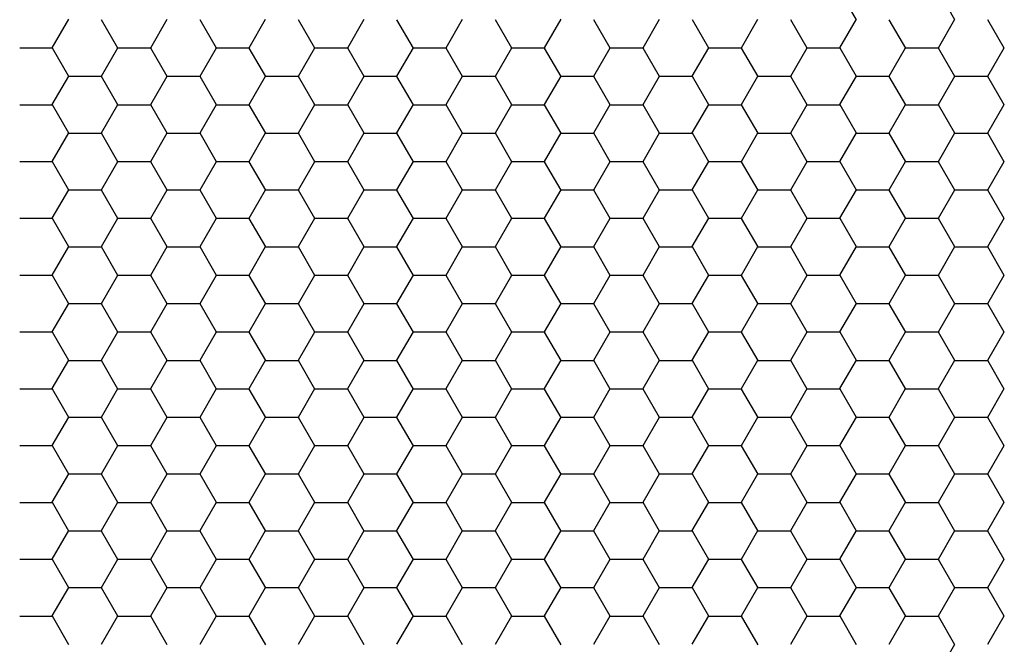
# Model space of a CAD drawing. Units: inches. Extents: x 3572166 to 3645715, y 2386677 to 2396420.
# Drawn here: x 3575572 to 3575574, y 2395098 to 2395099 of the extents above; entities that cross this region are included whole.
import ezdxf

# ---------------------------------------------------------------- set-up
doc = ezdxf.new("R2010")
doc.units = ezdxf.units.IN
doc.header["$MEASUREMENT"] = 0
doc.layers.add('ELEKTRIK-ANOT_SYBL_20', color=2, linetype='Continuous')

msp = doc.modelspace()

# ---------------------------------------------------------------- linework, layer by layer
at = {"color": 3, "linetype": 'Continuous'}
for p, q in [((3575573.7737, 2395099.1492, 0), (3575573.7338, 2395099.2184, 0)), ((3575574.0135, 2395099.1492, 0), (3575573.9735, 2395099.2184, 0)), ((3575571.8154, 2395099.0808, 0), (3575571.8554, 2395099.1501, 0)), ((3575571.9754, 2395099.08, 0), (3575571.9355, 2395099.1492, 0)), ((3575572.0552, 2395099.0808, 0), (3575572.0952, 2395099.1501, 0)), ((3575572.2152, 2395099.08, 0), (3575572.1752, 2395099.1492, 0)), ((3575572.295, 2395099.0808, 0), (3575572.335, 2395099.1501, 0)), ((3575572.455, 2395099.08, 0), (3575572.415, 2395099.1492, 0)), ((3575572.5348, 2395099.0808, 0), (3575572.5747, 2395099.1501, 0)), ((3575572.6947, 2395099.08, 0), (3575572.6548, 2395099.1492, 0)), ((3575572.7745, 2395099.0808, 0), (3575572.8145, 2395099.1501, 0)), ((3575572.9345, 2395099.08, 0), (3575572.8946, 2395099.1492, 0)), ((3575573.0143, 2395099.0808, 0), (3575573.0543, 2395099.1501, 0)), ((3575573.1743, 2395099.08, 0), (3575573.1343, 2395099.1492, 0)), ((3575573.2541, 2395099.0808, 0), (3575573.2941, 2395099.1501, 0)), ((3575573.4141, 2395099.08, 0), (3575573.3741, 2395099.1492, 0)), ((3575573.4939, 2395099.0808, 0), (3575573.5338, 2395099.1501, 0)), ((3575573.6538, 2395099.08, 0), (3575573.6139, 2395099.1492, 0)), ((3575573.7336, 2395099.0808, 0), (3575573.7736, 2395099.1501, 0)), ((3575573.8936, 2395099.08, 0), (3575573.8537, 2395099.1492, 0)), ((3575573.9734, 2395099.0808, 0), (3575574.0134, 2395099.1501, 0)), ((3575574.1334, 2395099.08, 0), (3575574.0934, 2395099.1492, 0)), ((3575571.7364, 2395099.0805, 0), (3575571.8163, 2395099.0805, 0)), ((3575571.8555, 2395099.0107, 0), (3575571.8156, 2395099.08, 0)), ((3575571.9353, 2395099.0116, 0), (3575571.9753, 2395099.0808, 0)), ((3575571.9761, 2395099.0805, 0), (3575572.0561, 2395099.0805, 0)), ((3575572.0953, 2395099.0107, 0), (3575572.0553, 2395099.08, 0)), ((3575572.1751, 2395099.0116, 0), (3575572.2151, 2395099.0808, 0)), ((3575572.2159, 2395099.0805, 0), (3575572.2958, 2395099.0805, 0)), ((3575572.3351, 2395099.0107, 0), (3575572.2951, 2395099.08, 0)), ((3575572.4149, 2395099.0116, 0), (3575572.4548, 2395099.0808, 0)), ((3575572.4557, 2395099.0805, 0), (3575572.5356, 2395099.0805, 0)), ((3575572.5749, 2395099.0107, 0), (3575572.5349, 2395099.08, 0)), ((3575572.6547, 2395099.0116, 0), (3575572.6946, 2395099.0808, 0)), ((3575572.6955, 2395099.0805, 0), (3575572.7754, 2395099.0805, 0)), ((3575572.8146, 2395099.0107, 0), (3575572.7747, 2395099.08, 0)), ((3575572.8944, 2395099.0116, 0), (3575572.9344, 2395099.0808, 0)), ((3575572.9352, 2395099.0805, 0), (3575573.0152, 2395099.0805, 0)), ((3575573.0544, 2395099.0107, 0), (3575573.0144, 2395099.08, 0)), ((3575573.1342, 2395099.0116, 0), (3575573.1742, 2395099.0808, 0)), ((3575573.175, 2395099.0805, 0), (3575573.2549, 2395099.0805, 0)), ((3575573.2942, 2395099.0107, 0), (3575573.2542, 2395099.08, 0)), ((3575573.374, 2395099.0116, 0), (3575573.4139, 2395099.0808, 0)), ((3575573.4148, 2395099.0805, 0), (3575573.4947, 2395099.0805, 0)), ((3575573.534, 2395099.0107, 0), (3575573.494, 2395099.08, 0)), ((3575573.6138, 2395099.0116, 0), (3575573.6537, 2395099.0808, 0)), ((3575573.6545, 2395099.0805, 0), (3575573.7345, 2395099.0805, 0)), ((3575573.7737, 2395099.0107, 0), (3575573.7338, 2395099.08, 0)), ((3575573.8535, 2395099.0116, 0), (3575573.8935, 2395099.0808, 0)), ((3575573.8943, 2395099.0805, 0), (3575573.9742, 2395099.0805, 0)), ((3575574.0135, 2395099.0107, 0), (3575573.9735, 2395099.08, 0)), ((3575574.0933, 2395099.0116, 0), (3575574.1333, 2395099.0808, 0)), ((3575571.8154, 2395098.9424, 0), (3575571.8554, 2395099.0116, 0)), ((3575571.8562, 2395099.0113, 0), (3575571.9362, 2395099.0113, 0)), ((3575571.9754, 2395098.9415, 0), (3575571.9355, 2395099.0107, 0)), ((3575572.0552, 2395098.9424, 0), (3575572.0952, 2395099.0116, 0)), ((3575572.096, 2395099.0113, 0), (3575572.1759, 2395099.0113, 0)), ((3575572.2152, 2395098.9415, 0), (3575572.1752, 2395099.0107, 0)), ((3575572.295, 2395098.9424, 0), (3575572.335, 2395099.0116, 0)), ((3575572.3358, 2395099.0113, 0), (3575572.4157, 2395099.0113, 0)), ((3575572.455, 2395098.9415, 0), (3575572.415, 2395099.0107, 0)), ((3575572.5348, 2395098.9424, 0), (3575572.5747, 2395099.0116, 0)), ((3575572.5756, 2395099.0113, 0), (3575572.6555, 2395099.0113, 0)), ((3575572.6947, 2395098.9415, 0), (3575572.6548, 2395099.0107, 0)), ((3575572.7745, 2395098.9424, 0), (3575572.8145, 2395099.0116, 0)), ((3575572.8153, 2395099.0113, 0), (3575572.8953, 2395099.0113, 0)), ((3575572.9345, 2395098.9415, 0), (3575572.8946, 2395099.0107, 0)), ((3575573.0143, 2395098.9424, 0), (3575573.0543, 2395099.0116, 0)), ((3575573.0551, 2395099.0113, 0), (3575573.135, 2395099.0113, 0)), ((3575573.1743, 2395098.9415, 0), (3575573.1343, 2395099.0107, 0)), ((3575573.2541, 2395098.9424, 0), (3575573.2941, 2395099.0116, 0)), ((3575573.2949, 2395099.0113, 0), (3575573.3748, 2395099.0113, 0)), ((3575573.4141, 2395098.9415, 0), (3575573.3741, 2395099.0107, 0)), ((3575573.4939, 2395098.9424, 0), (3575573.5338, 2395099.0116, 0)), ((3575573.5347, 2395099.0113, 0), (3575573.6146, 2395099.0113, 0)), ((3575573.6538, 2395098.9415, 0), (3575573.6139, 2395099.0107, 0)), ((3575573.7336, 2395098.9424, 0), (3575573.7736, 2395099.0116, 0)), ((3575573.7744, 2395099.0113, 0), (3575573.8544, 2395099.0113, 0)), ((3575573.8936, 2395098.9415, 0), (3575573.8537, 2395099.0107, 0)), ((3575573.9734, 2395098.9424, 0), (3575574.0134, 2395099.0116, 0)), ((3575574.0142, 2395099.0113, 0), (3575574.0941, 2395099.0113, 0)), ((3575574.1334, 2395098.9415, 0), (3575574.0934, 2395099.0107, 0)), ((3575571.7364, 2395098.9421, 0), (3575571.8163, 2395098.9421, 0)), ((3575571.8555, 2395098.8723, 0), (3575571.8156, 2395098.9415, 0)), ((3575571.9353, 2395098.8732, 0), (3575571.9753, 2395098.9424, 0)), ((3575571.9761, 2395098.9421, 0), (3575572.0561, 2395098.9421, 0)), ((3575572.0953, 2395098.8723, 0), (3575572.0553, 2395098.9415, 0)), ((3575572.1751, 2395098.8732, 0), (3575572.2151, 2395098.9424, 0)), ((3575572.2159, 2395098.9421, 0), (3575572.2958, 2395098.9421, 0)), ((3575572.3351, 2395098.8723, 0), (3575572.2951, 2395098.9415, 0)), ((3575572.4149, 2395098.8732, 0), (3575572.4548, 2395098.9424, 0)), ((3575572.4557, 2395098.9421, 0), (3575572.5356, 2395098.9421, 0)), ((3575572.5749, 2395098.8723, 0), (3575572.5349, 2395098.9415, 0)), ((3575572.6547, 2395098.8732, 0), (3575572.6946, 2395098.9424, 0)), ((3575572.6955, 2395098.9421, 0), (3575572.7754, 2395098.9421, 0)), ((3575572.8146, 2395098.8723, 0), (3575572.7747, 2395098.9415, 0)), ((3575572.8944, 2395098.8732, 0), (3575572.9344, 2395098.9424, 0)), ((3575572.9352, 2395098.9421, 0), (3575573.0152, 2395098.9421, 0)), ((3575573.0544, 2395098.8723, 0), (3575573.0144, 2395098.9415, 0)), ((3575573.1342, 2395098.8732, 0), (3575573.1742, 2395098.9424, 0)), ((3575573.175, 2395098.9421, 0), (3575573.2549, 2395098.9421, 0)), ((3575573.2942, 2395098.8723, 0), (3575573.2542, 2395098.9415, 0)), ((3575573.374, 2395098.8732, 0), (3575573.4139, 2395098.9424, 0)), ((3575573.4148, 2395098.9421, 0), (3575573.4947, 2395098.9421, 0)), ((3575573.534, 2395098.8723, 0), (3575573.494, 2395098.9415, 0)), ((3575573.6138, 2395098.8732, 0), (3575573.6537, 2395098.9424, 0)), ((3575573.6545, 2395098.9421, 0), (3575573.7345, 2395098.9421, 0)), ((3575573.7737, 2395098.8723, 0), (3575573.7338, 2395098.9415, 0)), ((3575573.8535, 2395098.8732, 0), (3575573.8935, 2395098.9424, 0)), ((3575573.8943, 2395098.9421, 0), (3575573.9742, 2395098.9421, 0)), ((3575574.0135, 2395098.8723, 0), (3575573.9735, 2395098.9415, 0)), ((3575574.0933, 2395098.8732, 0), (3575574.1333, 2395098.9424, 0)), ((3575571.8154, 2395098.804, 0), (3575571.8554, 2395098.8732, 0)), ((3575571.8562, 2395098.8729, 0), (3575571.9362, 2395098.8729, 0)), ((3575571.9754, 2395098.8031, 0), (3575571.9355, 2395098.8723, 0)), ((3575572.0552, 2395098.804, 0), (3575572.0952, 2395098.8732, 0)), ((3575572.096, 2395098.8729, 0), (3575572.1759, 2395098.8729, 0)), ((3575572.2152, 2395098.8031, 0), (3575572.1752, 2395098.8723, 0)), ((3575572.295, 2395098.804, 0), (3575572.335, 2395098.8732, 0)), ((3575572.3358, 2395098.8729, 0), (3575572.4157, 2395098.8729, 0)), ((3575572.455, 2395098.8031, 0), (3575572.415, 2395098.8723, 0)), ((3575572.5348, 2395098.804, 0), (3575572.5747, 2395098.8732, 0)), ((3575572.5756, 2395098.8729, 0), (3575572.6555, 2395098.8729, 0)), ((3575572.6947, 2395098.8031, 0), (3575572.6548, 2395098.8723, 0)), ((3575572.7745, 2395098.804, 0), (3575572.8145, 2395098.8732, 0)), ((3575572.8153, 2395098.8729, 0), (3575572.8953, 2395098.8729, 0)), ((3575572.9345, 2395098.8031, 0), (3575572.8946, 2395098.8723, 0)), ((3575573.0143, 2395098.804, 0), (3575573.0543, 2395098.8732, 0)), ((3575573.0551, 2395098.8729, 0), (3575573.135, 2395098.8729, 0)), ((3575573.1743, 2395098.8031, 0), (3575573.1343, 2395098.8723, 0)), ((3575573.2541, 2395098.804, 0), (3575573.2941, 2395098.8732, 0)), ((3575573.2949, 2395098.8729, 0), (3575573.3748, 2395098.8729, 0)), ((3575573.4141, 2395098.8031, 0), (3575573.3741, 2395098.8723, 0)), ((3575573.4939, 2395098.804, 0), (3575573.5338, 2395098.8732, 0)), ((3575573.5347, 2395098.8729, 0), (3575573.6146, 2395098.8729, 0)), ((3575573.6538, 2395098.8031, 0), (3575573.6139, 2395098.8723, 0)), ((3575573.7336, 2395098.804, 0), (3575573.7736, 2395098.8732, 0)), ((3575573.7744, 2395098.8729, 0), (3575573.8544, 2395098.8729, 0)), ((3575573.8936, 2395098.8031, 0), (3575573.8537, 2395098.8723, 0)), ((3575573.9734, 2395098.804, 0), (3575574.0134, 2395098.8732, 0)), ((3575574.0142, 2395098.8729, 0), (3575574.0941, 2395098.8729, 0)), ((3575574.1334, 2395098.8031, 0), (3575574.0934, 2395098.8723, 0)), ((3575571.7364, 2395098.8036, 0), (3575571.8163, 2395098.8036, 0)), ((3575571.8555, 2395098.7339, 0), (3575571.8156, 2395098.8031, 0)), ((3575571.9353, 2395098.7348, 0), (3575571.9753, 2395098.804, 0)), ((3575571.9761, 2395098.8036, 0), (3575572.0561, 2395098.8036, 0)), ((3575572.0953, 2395098.7339, 0), (3575572.0553, 2395098.8031, 0)), ((3575572.1751, 2395098.7348, 0), (3575572.2151, 2395098.804, 0)), ((3575572.2159, 2395098.8036, 0), (3575572.2958, 2395098.8036, 0)), ((3575572.3351, 2395098.7339, 0), (3575572.2951, 2395098.8031, 0)), ((3575572.4149, 2395098.7348, 0), (3575572.4548, 2395098.804, 0)), ((3575572.4557, 2395098.8036, 0), (3575572.5356, 2395098.8036, 0)), ((3575572.5749, 2395098.7339, 0), (3575572.5349, 2395098.8031, 0)), ((3575572.6547, 2395098.7348, 0), (3575572.6946, 2395098.804, 0)), ((3575572.6955, 2395098.8036, 0), (3575572.7754, 2395098.8036, 0)), ((3575572.8146, 2395098.7339, 0), (3575572.7747, 2395098.8031, 0)), ((3575572.8944, 2395098.7348, 0), (3575572.9344, 2395098.804, 0)), ((3575572.9352, 2395098.8036, 0), (3575573.0152, 2395098.8036, 0)), ((3575573.0544, 2395098.7339, 0), (3575573.0144, 2395098.8031, 0)), ((3575573.1342, 2395098.7348, 0), (3575573.1742, 2395098.804, 0)), ((3575573.175, 2395098.8036, 0), (3575573.2549, 2395098.8036, 0)), ((3575573.2942, 2395098.7339, 0), (3575573.2542, 2395098.8031, 0)), ((3575573.374, 2395098.7348, 0), (3575573.4139, 2395098.804, 0)), ((3575573.4148, 2395098.8036, 0), (3575573.4947, 2395098.8036, 0)), ((3575573.534, 2395098.7339, 0), (3575573.494, 2395098.8031, 0)), ((3575573.6138, 2395098.7348, 0), (3575573.6537, 2395098.804, 0)), ((3575573.6545, 2395098.8036, 0), (3575573.7345, 2395098.8036, 0)), ((3575573.7737, 2395098.7339, 0), (3575573.7338, 2395098.8031, 0)), ((3575573.8535, 2395098.7348, 0), (3575573.8935, 2395098.804, 0)), ((3575573.8943, 2395098.8036, 0), (3575573.9742, 2395098.8036, 0)), ((3575574.0135, 2395098.7339, 0), (3575573.9735, 2395098.8031, 0)), ((3575574.0933, 2395098.7348, 0), (3575574.1333, 2395098.804, 0)), ((3575571.8154, 2395098.6655, 0), (3575571.8554, 2395098.7348, 0)), ((3575571.8562, 2395098.7344, 0), (3575571.9362, 2395098.7344, 0)), ((3575571.9754, 2395098.6647, 0), (3575571.9355, 2395098.7339, 0)), ((3575572.0552, 2395098.6655, 0), (3575572.0952, 2395098.7348, 0)), ((3575572.096, 2395098.7344, 0), (3575572.1759, 2395098.7344, 0)), ((3575572.2152, 2395098.6647, 0), (3575572.1752, 2395098.7339, 0)), ((3575572.295, 2395098.6655, 0), (3575572.335, 2395098.7348, 0)), ((3575572.3358, 2395098.7344, 0), (3575572.4157, 2395098.7344, 0)), ((3575572.455, 2395098.6647, 0), (3575572.415, 2395098.7339, 0)), ((3575572.5348, 2395098.6655, 0), (3575572.5747, 2395098.7348, 0)), ((3575572.5756, 2395098.7344, 0), (3575572.6555, 2395098.7344, 0)), ((3575572.6947, 2395098.6647, 0), (3575572.6548, 2395098.7339, 0)), ((3575572.7745, 2395098.6655, 0), (3575572.8145, 2395098.7348, 0)), ((3575572.8153, 2395098.7344, 0), (3575572.8953, 2395098.7344, 0)), ((3575572.9345, 2395098.6647, 0), (3575572.8946, 2395098.7339, 0)), ((3575573.0143, 2395098.6655, 0), (3575573.0543, 2395098.7348, 0)), ((3575573.0551, 2395098.7344, 0), (3575573.135, 2395098.7344, 0)), ((3575573.1743, 2395098.6647, 0), (3575573.1343, 2395098.7339, 0)), ((3575573.2541, 2395098.6655, 0), (3575573.2941, 2395098.7348, 0)), ((3575573.2949, 2395098.7344, 0), (3575573.3748, 2395098.7344, 0)), ((3575573.4141, 2395098.6647, 0), (3575573.3741, 2395098.7339, 0)), ((3575573.4939, 2395098.6655, 0), (3575573.5338, 2395098.7348, 0)), ((3575573.5347, 2395098.7344, 0), (3575573.6146, 2395098.7344, 0)), ((3575573.6538, 2395098.6647, 0), (3575573.6139, 2395098.7339, 0)), ((3575573.7336, 2395098.6655, 0), (3575573.7736, 2395098.7348, 0)), ((3575573.7744, 2395098.7344, 0), (3575573.8544, 2395098.7344, 0)), ((3575573.8936, 2395098.6647, 0), (3575573.8537, 2395098.7339, 0)), ((3575573.9734, 2395098.6655, 0), (3575574.0134, 2395098.7348, 0)), ((3575574.0142, 2395098.7344, 0), (3575574.0941, 2395098.7344, 0)), ((3575574.1334, 2395098.6647, 0), (3575574.0934, 2395098.7339, 0)), ((3575571.7364, 2395098.6652, 0), (3575571.8163, 2395098.6652, 0)), ((3575571.8555, 2395098.5954, 0), (3575571.8156, 2395098.6647, 0)), ((3575571.9353, 2395098.5963, 0), (3575571.9753, 2395098.6655, 0)), ((3575571.9761, 2395098.6652, 0), (3575572.0561, 2395098.6652, 0)), ((3575572.0953, 2395098.5954, 0), (3575572.0553, 2395098.6647, 0)), ((3575572.1751, 2395098.5963, 0), (3575572.2151, 2395098.6655, 0)), ((3575572.2159, 2395098.6652, 0), (3575572.2958, 2395098.6652, 0)), ((3575572.3351, 2395098.5954, 0), (3575572.2951, 2395098.6647, 0)), ((3575572.4149, 2395098.5963, 0), (3575572.4548, 2395098.6655, 0)), ((3575572.4557, 2395098.6652, 0), (3575572.5356, 2395098.6652, 0)), ((3575572.5749, 2395098.5954, 0), (3575572.5349, 2395098.6647, 0)), ((3575572.6547, 2395098.5963, 0), (3575572.6946, 2395098.6655, 0)), ((3575572.6955, 2395098.6652, 0), (3575572.7754, 2395098.6652, 0)), ((3575572.8146, 2395098.5954, 0), (3575572.7747, 2395098.6647, 0)), ((3575572.8944, 2395098.5963, 0), (3575572.9344, 2395098.6655, 0)), ((3575572.9352, 2395098.6652, 0), (3575573.0152, 2395098.6652, 0)), ((3575573.0544, 2395098.5954, 0), (3575573.0144, 2395098.6647, 0)), ((3575573.1342, 2395098.5963, 0), (3575573.1742, 2395098.6655, 0)), ((3575573.175, 2395098.6652, 0), (3575573.2549, 2395098.6652, 0)), ((3575573.2942, 2395098.5954, 0), (3575573.2542, 2395098.6647, 0)), ((3575573.374, 2395098.5963, 0), (3575573.4139, 2395098.6655, 0)), ((3575573.4148, 2395098.6652, 0), (3575573.4947, 2395098.6652, 0)), ((3575573.534, 2395098.5954, 0), (3575573.494, 2395098.6647, 0)), ((3575573.6138, 2395098.5963, 0), (3575573.6537, 2395098.6655, 0)), ((3575573.6545, 2395098.6652, 0), (3575573.7345, 2395098.6652, 0)), ((3575573.7737, 2395098.5954, 0), (3575573.7338, 2395098.6647, 0)), ((3575573.8535, 2395098.5963, 0), (3575573.8935, 2395098.6655, 0)), ((3575573.8943, 2395098.6652, 0), (3575573.9742, 2395098.6652, 0)), ((3575574.0135, 2395098.5954, 0), (3575573.9735, 2395098.6647, 0)), ((3575574.0933, 2395098.5963, 0), (3575574.1333, 2395098.6655, 0)), ((3575571.8154, 2395098.5271, 0), (3575571.8554, 2395098.5963, 0)), ((3575571.8562, 2395098.596, 0), (3575571.9362, 2395098.596, 0)), ((3575571.9754, 2395098.5262, 0), (3575571.9355, 2395098.5954, 0)), ((3575572.0552, 2395098.5271, 0), (3575572.0952, 2395098.5963, 0)), ((3575572.096, 2395098.596, 0), (3575572.1759, 2395098.596, 0)), ((3575572.2152, 2395098.5262, 0), (3575572.1752, 2395098.5954, 0)), ((3575572.295, 2395098.5271, 0), (3575572.335, 2395098.5963, 0)), ((3575572.3358, 2395098.596, 0), (3575572.4157, 2395098.596, 0)), ((3575572.455, 2395098.5262, 0), (3575572.415, 2395098.5954, 0)), ((3575572.5348, 2395098.5271, 0), (3575572.5747, 2395098.5963, 0)), ((3575572.5756, 2395098.596, 0), (3575572.6555, 2395098.596, 0)), ((3575572.6947, 2395098.5262, 0), (3575572.6548, 2395098.5954, 0)), ((3575572.7745, 2395098.5271, 0), (3575572.8145, 2395098.5963, 0)), ((3575572.8153, 2395098.596, 0), (3575572.8953, 2395098.596, 0)), ((3575572.9345, 2395098.5262, 0), (3575572.8946, 2395098.5954, 0)), ((3575573.0143, 2395098.5271, 0), (3575573.0543, 2395098.5963, 0)), ((3575573.0551, 2395098.596, 0), (3575573.135, 2395098.596, 0)), ((3575573.1743, 2395098.5262, 0), (3575573.1343, 2395098.5954, 0)), ((3575573.2541, 2395098.5271, 0), (3575573.2941, 2395098.5963, 0)), ((3575573.2949, 2395098.596, 0), (3575573.3748, 2395098.596, 0)), ((3575573.4141, 2395098.5262, 0), (3575573.3741, 2395098.5954, 0)), ((3575573.4939, 2395098.5271, 0), (3575573.5338, 2395098.5963, 0)), ((3575573.5347, 2395098.596, 0), (3575573.6146, 2395098.596, 0)), ((3575573.6538, 2395098.5262, 0), (3575573.6139, 2395098.5954, 0)), ((3575573.7336, 2395098.5271, 0), (3575573.7736, 2395098.5963, 0)), ((3575573.7744, 2395098.596, 0), (3575573.8544, 2395098.596, 0)), ((3575573.8936, 2395098.5262, 0), (3575573.8537, 2395098.5954, 0)), ((3575573.9734, 2395098.5271, 0), (3575574.0134, 2395098.5963, 0)), ((3575574.0142, 2395098.596, 0), (3575574.0941, 2395098.596, 0)), ((3575574.1334, 2395098.5262, 0), (3575574.0934, 2395098.5954, 0)), ((3575571.7364, 2395098.5268, 0), (3575571.8163, 2395098.5268, 0)), ((3575571.8555, 2395098.457, 0), (3575571.8156, 2395098.5262, 0)), ((3575571.9353, 2395098.4579, 0), (3575571.9753, 2395098.5271, 0)), ((3575571.9761, 2395098.5268, 0), (3575572.0561, 2395098.5268, 0)), ((3575572.0953, 2395098.457, 0), (3575572.0553, 2395098.5262, 0)), ((3575572.1751, 2395098.4579, 0), (3575572.2151, 2395098.5271, 0)), ((3575572.2159, 2395098.5268, 0), (3575572.2958, 2395098.5268, 0)), ((3575572.3351, 2395098.457, 0), (3575572.2951, 2395098.5262, 0)), ((3575572.4149, 2395098.4579, 0), (3575572.4548, 2395098.5271, 0)), ((3575572.4557, 2395098.5268, 0), (3575572.5356, 2395098.5268, 0)), ((3575572.5749, 2395098.457, 0), (3575572.5349, 2395098.5262, 0)), ((3575572.6547, 2395098.4579, 0), (3575572.6946, 2395098.5271, 0)), ((3575572.6955, 2395098.5268, 0), (3575572.7754, 2395098.5268, 0)), ((3575572.8146, 2395098.457, 0), (3575572.7747, 2395098.5262, 0)), ((3575572.8944, 2395098.4579, 0), (3575572.9344, 2395098.5271, 0)), ((3575572.9352, 2395098.5268, 0), (3575573.0152, 2395098.5268, 0)), ((3575573.0544, 2395098.457, 0), (3575573.0144, 2395098.5262, 0)), ((3575573.1342, 2395098.4579, 0), (3575573.1742, 2395098.5271, 0)), ((3575573.175, 2395098.5268, 0), (3575573.2549, 2395098.5268, 0)), ((3575573.2942, 2395098.457, 0), (3575573.2542, 2395098.5262, 0)), ((3575573.374, 2395098.4579, 0), (3575573.4139, 2395098.5271, 0)), ((3575573.4148, 2395098.5268, 0), (3575573.4947, 2395098.5268, 0)), ((3575573.534, 2395098.457, 0), (3575573.494, 2395098.5262, 0)), ((3575573.6138, 2395098.4579, 0), (3575573.6537, 2395098.5271, 0)), ((3575573.6545, 2395098.5268, 0), (3575573.7345, 2395098.5268, 0)), ((3575573.7737, 2395098.457, 0), (3575573.7338, 2395098.5262, 0)), ((3575573.8535, 2395098.4579, 0), (3575573.8935, 2395098.5271, 0)), ((3575573.8943, 2395098.5268, 0), (3575573.9742, 2395098.5268, 0)), ((3575574.0135, 2395098.457, 0), (3575573.9735, 2395098.5262, 0)), ((3575574.0933, 2395098.4579, 0), (3575574.1333, 2395098.5271, 0)), ((3575571.8154, 2395098.3887, 0), (3575571.8554, 2395098.4579, 0)), ((3575571.8562, 2395098.4576, 0), (3575571.9362, 2395098.4576, 0)), ((3575571.9754, 2395098.3878, 0), (3575571.9355, 2395098.457, 0)), ((3575572.0552, 2395098.3887, 0), (3575572.0952, 2395098.4579, 0)), ((3575572.096, 2395098.4576, 0), (3575572.1759, 2395098.4576, 0)), ((3575572.2152, 2395098.3878, 0), (3575572.1752, 2395098.457, 0)), ((3575572.295, 2395098.3887, 0), (3575572.335, 2395098.4579, 0)), ((3575572.3358, 2395098.4576, 0), (3575572.4157, 2395098.4576, 0)), ((3575572.455, 2395098.3878, 0), (3575572.415, 2395098.457, 0)), ((3575572.5348, 2395098.3887, 0), (3575572.5747, 2395098.4579, 0)), ((3575572.5756, 2395098.4576, 0), (3575572.6555, 2395098.4576, 0)), ((3575572.6947, 2395098.3878, 0), (3575572.6548, 2395098.457, 0)), ((3575572.7745, 2395098.3887, 0), (3575572.8145, 2395098.4579, 0)), ((3575572.8153, 2395098.4576, 0), (3575572.8953, 2395098.4576, 0)), ((3575572.9345, 2395098.3878, 0), (3575572.8946, 2395098.457, 0)), ((3575573.0143, 2395098.3887, 0), (3575573.0543, 2395098.4579, 0)), ((3575573.0551, 2395098.4576, 0), (3575573.135, 2395098.4576, 0)), ((3575573.1743, 2395098.3878, 0), (3575573.1343, 2395098.457, 0)), ((3575573.2541, 2395098.3887, 0), (3575573.2941, 2395098.4579, 0)), ((3575573.2949, 2395098.4576, 0), (3575573.3748, 2395098.4576, 0)), ((3575573.4141, 2395098.3878, 0), (3575573.3741, 2395098.457, 0)), ((3575573.4939, 2395098.3887, 0), (3575573.5338, 2395098.4579, 0)), ((3575573.5347, 2395098.4576, 0), (3575573.6146, 2395098.4576, 0)), ((3575573.6538, 2395098.3878, 0), (3575573.6139, 2395098.457, 0)), ((3575573.7336, 2395098.3887, 0), (3575573.7736, 2395098.4579, 0)), ((3575573.7744, 2395098.4576, 0), (3575573.8544, 2395098.4576, 0)), ((3575573.8936, 2395098.3878, 0), (3575573.8537, 2395098.457, 0)), ((3575573.9734, 2395098.3887, 0), (3575574.0134, 2395098.4579, 0)), ((3575574.0142, 2395098.4576, 0), (3575574.0941, 2395098.4576, 0)), ((3575574.1334, 2395098.3878, 0), (3575574.0934, 2395098.457, 0)), ((3575571.7364, 2395098.3883, 0), (3575571.8163, 2395098.3883, 0)), ((3575571.8555, 2395098.3186, 0), (3575571.8156, 2395098.3878, 0)), ((3575571.9353, 2395098.3195, 0), (3575571.9753, 2395098.3887, 0)), ((3575571.9761, 2395098.3883, 0), (3575572.0561, 2395098.3883, 0)), ((3575572.0953, 2395098.3186, 0), (3575572.0553, 2395098.3878, 0)), ((3575572.1751, 2395098.3195, 0), (3575572.2151, 2395098.3887, 0)), ((3575572.2159, 2395098.3883, 0), (3575572.2958, 2395098.3883, 0)), ((3575572.3351, 2395098.3186, 0), (3575572.2951, 2395098.3878, 0)), ((3575572.4149, 2395098.3195, 0), (3575572.4548, 2395098.3887, 0)), ((3575572.4557, 2395098.3883, 0), (3575572.5356, 2395098.3883, 0)), ((3575572.5749, 2395098.3186, 0), (3575572.5349, 2395098.3878, 0)), ((3575572.6547, 2395098.3195, 0), (3575572.6946, 2395098.3887, 0)), ((3575572.6955, 2395098.3883, 0), (3575572.7754, 2395098.3883, 0)), ((3575572.8146, 2395098.3186, 0), (3575572.7747, 2395098.3878, 0)), ((3575572.8944, 2395098.3195, 0), (3575572.9344, 2395098.3887, 0)), ((3575572.9352, 2395098.3883, 0), (3575573.0152, 2395098.3883, 0)), ((3575573.0544, 2395098.3186, 0), (3575573.0144, 2395098.3878, 0)), ((3575573.1342, 2395098.3195, 0), (3575573.1742, 2395098.3887, 0)), ((3575573.175, 2395098.3883, 0), (3575573.2549, 2395098.3883, 0)), ((3575573.2942, 2395098.3186, 0), (3575573.2542, 2395098.3878, 0)), ((3575573.374, 2395098.3195, 0), (3575573.4139, 2395098.3887, 0)), ((3575573.4148, 2395098.3883, 0), (3575573.4947, 2395098.3883, 0)), ((3575573.534, 2395098.3186, 0), (3575573.494, 2395098.3878, 0)), ((3575573.6138, 2395098.3195, 0), (3575573.6537, 2395098.3887, 0)), ((3575573.6545, 2395098.3883, 0), (3575573.7345, 2395098.3883, 0)), ((3575573.7737, 2395098.3186, 0), (3575573.7338, 2395098.3878, 0)), ((3575573.8535, 2395098.3195, 0), (3575573.8935, 2395098.3887, 0)), ((3575573.8943, 2395098.3883, 0), (3575573.9742, 2395098.3883, 0)), ((3575574.0135, 2395098.3186, 0), (3575573.9735, 2395098.3878, 0)), ((3575574.0933, 2395098.3195, 0), (3575574.1333, 2395098.3887, 0)), ((3575571.8154, 2395098.2502, 0), (3575571.8554, 2395098.3195, 0)), ((3575571.8562, 2395098.3191, 0), (3575571.9362, 2395098.3191, 0)), ((3575571.9754, 2395098.2493, 0), (3575571.9355, 2395098.3186, 0)), ((3575572.0552, 2395098.2502, 0), (3575572.0952, 2395098.3195, 0)), ((3575572.096, 2395098.3191, 0), (3575572.1759, 2395098.3191, 0)), ((3575572.2152, 2395098.2493, 0), (3575572.1752, 2395098.3186, 0)), ((3575572.295, 2395098.2502, 0), (3575572.335, 2395098.3195, 0)), ((3575572.3358, 2395098.3191, 0), (3575572.4157, 2395098.3191, 0)), ((3575572.455, 2395098.2493, 0), (3575572.415, 2395098.3186, 0)), ((3575572.5348, 2395098.2502, 0), (3575572.5747, 2395098.3195, 0)), ((3575572.5756, 2395098.3191, 0), (3575572.6555, 2395098.3191, 0)), ((3575572.6947, 2395098.2493, 0), (3575572.6548, 2395098.3186, 0)), ((3575572.7745, 2395098.2502, 0), (3575572.8145, 2395098.3195, 0)), ((3575572.8153, 2395098.3191, 0), (3575572.8953, 2395098.3191, 0)), ((3575572.9345, 2395098.2493, 0), (3575572.8946, 2395098.3186, 0)), ((3575573.0143, 2395098.2502, 0), (3575573.0543, 2395098.3195, 0)), ((3575573.0551, 2395098.3191, 0), (3575573.135, 2395098.3191, 0)), ((3575573.1743, 2395098.2493, 0), (3575573.1343, 2395098.3186, 0)), ((3575573.2541, 2395098.2502, 0), (3575573.2941, 2395098.3195, 0)), ((3575573.2949, 2395098.3191, 0), (3575573.3748, 2395098.3191, 0)), ((3575573.4141, 2395098.2493, 0), (3575573.3741, 2395098.3186, 0)), ((3575573.4939, 2395098.2502, 0), (3575573.5338, 2395098.3195, 0)), ((3575573.5347, 2395098.3191, 0), (3575573.6146, 2395098.3191, 0)), ((3575573.6538, 2395098.2493, 0), (3575573.6139, 2395098.3186, 0)), ((3575573.7336, 2395098.2502, 0), (3575573.7736, 2395098.3195, 0)), ((3575573.7744, 2395098.3191, 0), (3575573.8544, 2395098.3191, 0)), ((3575573.8936, 2395098.2493, 0), (3575573.8537, 2395098.3186, 0)), ((3575573.9734, 2395098.2502, 0), (3575574.0134, 2395098.3195, 0)), ((3575574.0142, 2395098.3191, 0), (3575574.0941, 2395098.3191, 0)), ((3575574.1334, 2395098.2493, 0), (3575574.0934, 2395098.3186, 0)), ((3575571.7364, 2395098.2499, 0), (3575571.8163, 2395098.2499, 0)), ((3575571.8555, 2395098.1801, 0), (3575571.8156, 2395098.2493, 0)), ((3575571.9353, 2395098.181, 0), (3575571.9753, 2395098.2502, 0)), ((3575571.9761, 2395098.2499, 0), (3575572.0561, 2395098.2499, 0)), ((3575572.0953, 2395098.1801, 0), (3575572.0553, 2395098.2493, 0)), ((3575572.1751, 2395098.181, 0), (3575572.2151, 2395098.2502, 0)), ((3575572.2159, 2395098.2499, 0), (3575572.2958, 2395098.2499, 0)), ((3575572.3351, 2395098.1801, 0), (3575572.2951, 2395098.2493, 0)), ((3575572.4149, 2395098.181, 0), (3575572.4548, 2395098.2502, 0)), ((3575572.4557, 2395098.2499, 0), (3575572.5356, 2395098.2499, 0)), ((3575572.5749, 2395098.1801, 0), (3575572.5349, 2395098.2493, 0)), ((3575572.6547, 2395098.181, 0), (3575572.6946, 2395098.2502, 0)), ((3575572.6955, 2395098.2499, 0), (3575572.7754, 2395098.2499, 0)), ((3575572.8146, 2395098.1801, 0), (3575572.7747, 2395098.2493, 0)), ((3575572.8944, 2395098.181, 0), (3575572.9344, 2395098.2502, 0)), ((3575572.9352, 2395098.2499, 0), (3575573.0152, 2395098.2499, 0)), ((3575573.0544, 2395098.1801, 0), (3575573.0144, 2395098.2493, 0)), ((3575573.1342, 2395098.181, 0), (3575573.1742, 2395098.2502, 0)), ((3575573.175, 2395098.2499, 0), (3575573.2549, 2395098.2499, 0)), ((3575573.2942, 2395098.1801, 0), (3575573.2542, 2395098.2493, 0)), ((3575573.374, 2395098.181, 0), (3575573.4139, 2395098.2502, 0)), ((3575573.4148, 2395098.2499, 0), (3575573.4947, 2395098.2499, 0)), ((3575573.534, 2395098.1801, 0), (3575573.494, 2395098.2493, 0)), ((3575573.6138, 2395098.181, 0), (3575573.6537, 2395098.2502, 0)), ((3575573.6545, 2395098.2499, 0), (3575573.7345, 2395098.2499, 0)), ((3575573.7737, 2395098.1801, 0), (3575573.7338, 2395098.2493, 0)), ((3575573.8535, 2395098.181, 0), (3575573.8935, 2395098.2502, 0)), ((3575573.8943, 2395098.2499, 0), (3575573.9742, 2395098.2499, 0)), ((3575574.0135, 2395098.1801, 0), (3575573.9735, 2395098.2493, 0)), ((3575574.0933, 2395098.181, 0), (3575574.1333, 2395098.2502, 0)), ((3575571.8154, 2395098.1118, 0), (3575571.8554, 2395098.181, 0)), ((3575571.8562, 2395098.1807, 0), (3575571.9362, 2395098.1807, 0)), ((3575571.9754, 2395098.1109, 0), (3575571.9355, 2395098.1801, 0)), ((3575572.0552, 2395098.1118, 0), (3575572.0952, 2395098.181, 0)), ((3575572.096, 2395098.1807, 0), (3575572.1759, 2395098.1807, 0)), ((3575572.2152, 2395098.1109, 0), (3575572.1752, 2395098.1801, 0)), ((3575572.295, 2395098.1118, 0), (3575572.335, 2395098.181, 0)), ((3575572.3358, 2395098.1807, 0), (3575572.4157, 2395098.1807, 0)), ((3575572.455, 2395098.1109, 0), (3575572.415, 2395098.1801, 0)), ((3575572.5348, 2395098.1118, 0), (3575572.5747, 2395098.181, 0)), ((3575572.5756, 2395098.1807, 0), (3575572.6555, 2395098.1807, 0)), ((3575572.6947, 2395098.1109, 0), (3575572.6548, 2395098.1801, 0)), ((3575572.7745, 2395098.1118, 0), (3575572.8145, 2395098.181, 0)), ((3575572.8153, 2395098.1807, 0), (3575572.8953, 2395098.1807, 0)), ((3575572.9345, 2395098.1109, 0), (3575572.8946, 2395098.1801, 0)), ((3575573.0143, 2395098.1118, 0), (3575573.0543, 2395098.181, 0)), ((3575573.0551, 2395098.1807, 0), (3575573.135, 2395098.1807, 0)), ((3575573.1743, 2395098.1109, 0), (3575573.1343, 2395098.1801, 0)), ((3575573.2541, 2395098.1118, 0), (3575573.2941, 2395098.181, 0)), ((3575573.2949, 2395098.1807, 0), (3575573.3748, 2395098.1807, 0)), ((3575573.4141, 2395098.1109, 0), (3575573.3741, 2395098.1801, 0)), ((3575573.4939, 2395098.1118, 0), (3575573.5338, 2395098.181, 0)), ((3575573.5347, 2395098.1807, 0), (3575573.6146, 2395098.1807, 0)), ((3575573.6538, 2395098.1109, 0), (3575573.6139, 2395098.1801, 0)), ((3575573.7336, 2395098.1118, 0), (3575573.7736, 2395098.181, 0)), ((3575573.7744, 2395098.1807, 0), (3575573.8544, 2395098.1807, 0)), ((3575573.8936, 2395098.1109, 0), (3575573.8537, 2395098.1801, 0)), ((3575573.9734, 2395098.1118, 0), (3575574.0134, 2395098.181, 0)), ((3575574.0142, 2395098.1807, 0), (3575574.0941, 2395098.1807, 0)), ((3575574.1334, 2395098.1109, 0), (3575574.0934, 2395098.1801, 0)), ((3575571.7364, 2395098.1115, 0), (3575571.8163, 2395098.1115, 0)), ((3575571.8555, 2395098.0417, 0), (3575571.8156, 2395098.1109, 0)), ((3575571.9353, 2395098.0426, 0), (3575571.9753, 2395098.1118, 0)), ((3575571.9761, 2395098.1115, 0), (3575572.0561, 2395098.1115, 0)), ((3575572.0953, 2395098.0417, 0), (3575572.0553, 2395098.1109, 0)), ((3575572.1751, 2395098.0426, 0), (3575572.2151, 2395098.1118, 0)), ((3575572.2159, 2395098.1115, 0), (3575572.2958, 2395098.1115, 0)), ((3575572.3351, 2395098.0417, 0), (3575572.2951, 2395098.1109, 0)), ((3575572.4149, 2395098.0426, 0), (3575572.4548, 2395098.1118, 0)), ((3575572.4557, 2395098.1115, 0), (3575572.5356, 2395098.1115, 0)), ((3575572.5749, 2395098.0417, 0), (3575572.5349, 2395098.1109, 0)), ((3575572.6547, 2395098.0426, 0), (3575572.6946, 2395098.1118, 0)), ((3575572.6955, 2395098.1115, 0), (3575572.7754, 2395098.1115, 0)), ((3575572.8146, 2395098.0417, 0), (3575572.7747, 2395098.1109, 0)), ((3575572.8944, 2395098.0426, 0), (3575572.9344, 2395098.1118, 0)), ((3575572.9352, 2395098.1115, 0), (3575573.0152, 2395098.1115, 0)), ((3575573.0544, 2395098.0417, 0), (3575573.0144, 2395098.1109, 0)), ((3575573.1342, 2395098.0426, 0), (3575573.1742, 2395098.1118, 0)), ((3575573.175, 2395098.1115, 0), (3575573.2549, 2395098.1115, 0)), ((3575573.2942, 2395098.0417, 0), (3575573.2542, 2395098.1109, 0)), ((3575573.374, 2395098.0426, 0), (3575573.4139, 2395098.1118, 0)), ((3575573.4148, 2395098.1115, 0), (3575573.4947, 2395098.1115, 0)), ((3575573.534, 2395098.0417, 0), (3575573.494, 2395098.1109, 0)), ((3575573.6138, 2395098.0426, 0), (3575573.6537, 2395098.1118, 0)), ((3575573.6545, 2395098.1115, 0), (3575573.7345, 2395098.1115, 0)), ((3575573.7737, 2395098.0417, 0), (3575573.7338, 2395098.1109, 0)), ((3575573.8535, 2395098.0426, 0), (3575573.8935, 2395098.1118, 0)), ((3575573.8943, 2395098.1115, 0), (3575573.9742, 2395098.1115, 0)), ((3575574.0135, 2395098.0417, 0), (3575573.9735, 2395098.1109, 0)), ((3575574.0933, 2395098.0426, 0), (3575574.1333, 2395098.1118, 0)), ((3575571.8154, 2395097.9734, 0), (3575571.8554, 2395098.0426, 0)), ((3575571.8562, 2395098.0423, 0), (3575571.9362, 2395098.0423, 0)), ((3575571.9754, 2395097.9725, 0), (3575571.9355, 2395098.0417, 0)), ((3575572.0552, 2395097.9734, 0), (3575572.0952, 2395098.0426, 0)), ((3575572.096, 2395098.0423, 0), (3575572.1759, 2395098.0423, 0)), ((3575572.2152, 2395097.9725, 0), (3575572.1752, 2395098.0417, 0)), ((3575572.295, 2395097.9734, 0), (3575572.335, 2395098.0426, 0)), ((3575572.3358, 2395098.0423, 0), (3575572.4157, 2395098.0423, 0)), ((3575572.455, 2395097.9725, 0), (3575572.415, 2395098.0417, 0)), ((3575572.5348, 2395097.9734, 0), (3575572.5747, 2395098.0426, 0)), ((3575572.5756, 2395098.0423, 0), (3575572.6555, 2395098.0423, 0)), ((3575572.6947, 2395097.9725, 0), (3575572.6548, 2395098.0417, 0)), ((3575572.7745, 2395097.9734, 0), (3575572.8145, 2395098.0426, 0)), ((3575572.8153, 2395098.0423, 0), (3575572.8953, 2395098.0423, 0)), ((3575572.9345, 2395097.9725, 0), (3575572.8946, 2395098.0417, 0)), ((3575573.0143, 2395097.9734, 0), (3575573.0543, 2395098.0426, 0)), ((3575573.0551, 2395098.0423, 0), (3575573.135, 2395098.0423, 0)), ((3575573.1743, 2395097.9725, 0), (3575573.1343, 2395098.0417, 0)), ((3575573.2541, 2395097.9734, 0), (3575573.2941, 2395098.0426, 0)), ((3575573.2949, 2395098.0423, 0), (3575573.3748, 2395098.0423, 0)), ((3575573.4141, 2395097.9725, 0), (3575573.3741, 2395098.0417, 0)), ((3575573.4939, 2395097.9734, 0), (3575573.5338, 2395098.0426, 0)), ((3575573.5347, 2395098.0423, 0), (3575573.6146, 2395098.0423, 0)), ((3575573.6538, 2395097.9725, 0), (3575573.6139, 2395098.0417, 0)), ((3575573.7336, 2395097.9734, 0), (3575573.7736, 2395098.0426, 0)), ((3575573.7744, 2395098.0423, 0), (3575573.8544, 2395098.0423, 0)), ((3575573.8936, 2395097.9725, 0), (3575573.8537, 2395098.0417, 0)), ((3575573.9734, 2395097.9734, 0), (3575574.0134, 2395098.0426, 0)), ((3575574.0142, 2395098.0423, 0), (3575574.0941, 2395098.0423, 0)), ((3575574.1334, 2395097.9725, 0), (3575574.0934, 2395098.0417, 0)), ((3575571.7364, 2395097.973, 0), (3575571.8163, 2395097.973, 0)), ((3575571.8555, 2395097.9033, 0), (3575571.8156, 2395097.9725, 0)), ((3575571.9353, 2395097.9042, 0), (3575571.9753, 2395097.9734, 0)), ((3575571.9761, 2395097.973, 0), (3575572.0561, 2395097.973, 0)), ((3575572.0953, 2395097.9033, 0), (3575572.0553, 2395097.9725, 0)), ((3575572.1751, 2395097.9042, 0), (3575572.2151, 2395097.9734, 0)), ((3575572.2159, 2395097.973, 0), (3575572.2958, 2395097.973, 0)), ((3575572.3351, 2395097.9033, 0), (3575572.2951, 2395097.9725, 0)), ((3575572.4149, 2395097.9042, 0), (3575572.4548, 2395097.9734, 0)), ((3575572.4557, 2395097.973, 0), (3575572.5356, 2395097.973, 0)), ((3575572.5749, 2395097.9033, 0), (3575572.5349, 2395097.9725, 0)), ((3575572.6547, 2395097.9042, 0), (3575572.6946, 2395097.9734, 0)), ((3575572.6955, 2395097.973, 0), (3575572.7754, 2395097.973, 0)), ((3575572.8146, 2395097.9033, 0), (3575572.7747, 2395097.9725, 0)), ((3575572.8944, 2395097.9042, 0), (3575572.9344, 2395097.9734, 0)), ((3575572.9352, 2395097.973, 0), (3575573.0152, 2395097.973, 0)), ((3575573.0544, 2395097.9033, 0), (3575573.0144, 2395097.9725, 0)), ((3575573.1342, 2395097.9042, 0), (3575573.1742, 2395097.9734, 0)), ((3575573.175, 2395097.973, 0), (3575573.2549, 2395097.973, 0)), ((3575573.2942, 2395097.9033, 0), (3575573.2542, 2395097.9725, 0)), ((3575573.374, 2395097.9042, 0), (3575573.4139, 2395097.9734, 0)), ((3575573.4148, 2395097.973, 0), (3575573.4947, 2395097.973, 0)), ((3575573.534, 2395097.9033, 0), (3575573.494, 2395097.9725, 0)), ((3575573.6138, 2395097.9042, 0), (3575573.6537, 2395097.9734, 0)), ((3575573.6545, 2395097.973, 0), (3575573.7345, 2395097.973, 0)), ((3575573.7737, 2395097.9033, 0), (3575573.7338, 2395097.9725, 0)), ((3575573.8535, 2395097.9042, 0), (3575573.8935, 2395097.9734, 0)), ((3575573.8943, 2395097.973, 0), (3575573.9742, 2395097.973, 0)), ((3575574.0135, 2395097.9033, 0), (3575573.9735, 2395097.9725, 0)), ((3575574.0933, 2395097.9042, 0), (3575574.1333, 2395097.9734, 0)), ((3575571.8154, 2395097.8349, 0), (3575571.8554, 2395097.9042, 0)), ((3575571.8562, 2395097.9038, 0), (3575571.9362, 2395097.9038, 0)), ((3575571.9754, 2395097.834, 0), (3575571.9355, 2395097.9033, 0)), ((3575572.0552, 2395097.8349, 0), (3575572.0952, 2395097.9042, 0)), ((3575572.096, 2395097.9038, 0), (3575572.1759, 2395097.9038, 0)), ((3575572.2152, 2395097.834, 0), (3575572.1752, 2395097.9033, 0)), ((3575572.295, 2395097.8349, 0), (3575572.335, 2395097.9042, 0)), ((3575572.3358, 2395097.9038, 0), (3575572.4157, 2395097.9038, 0)), ((3575572.455, 2395097.834, 0), (3575572.415, 2395097.9033, 0)), ((3575572.5348, 2395097.8349, 0), (3575572.5747, 2395097.9042, 0)), ((3575572.5756, 2395097.9038, 0), (3575572.6555, 2395097.9038, 0)), ((3575572.6947, 2395097.834, 0), (3575572.6548, 2395097.9033, 0)), ((3575572.7745, 2395097.8349, 0), (3575572.8145, 2395097.9042, 0)), ((3575572.8153, 2395097.9038, 0), (3575572.8953, 2395097.9038, 0)), ((3575572.9345, 2395097.834, 0), (3575572.8946, 2395097.9033, 0)), ((3575573.0143, 2395097.8349, 0), (3575573.0543, 2395097.9042, 0)), ((3575573.0551, 2395097.9038, 0), (3575573.135, 2395097.9038, 0)), ((3575573.1743, 2395097.834, 0), (3575573.1343, 2395097.9033, 0)), ((3575573.2541, 2395097.8349, 0), (3575573.2941, 2395097.9042, 0)), ((3575573.2949, 2395097.9038, 0), (3575573.3748, 2395097.9038, 0)), ((3575573.4141, 2395097.834, 0), (3575573.3741, 2395097.9033, 0)), ((3575573.4939, 2395097.8349, 0), (3575573.5338, 2395097.9042, 0)), ((3575573.5347, 2395097.9038, 0), (3575573.6146, 2395097.9038, 0)), ((3575573.6538, 2395097.834, 0), (3575573.6139, 2395097.9033, 0)), ((3575573.7336, 2395097.8349, 0), (3575573.7736, 2395097.9042, 0)), ((3575573.7744, 2395097.9038, 0), (3575573.8544, 2395097.9038, 0)), ((3575573.8936, 2395097.834, 0), (3575573.8537, 2395097.9033, 0)), ((3575573.9734, 2395097.8349, 0), (3575574.0134, 2395097.9042, 0)), ((3575574.0142, 2395097.9038, 0), (3575574.0941, 2395097.9038, 0)), ((3575574.1334, 2395097.834, 0), (3575574.0934, 2395097.9033, 0)), ((3575571.7364, 2395097.8346, 0), (3575571.8163, 2395097.8346, 0)), ((3575571.8555, 2395097.7648, 0), (3575571.8156, 2395097.834, 0)), ((3575571.9353, 2395097.7657, 0), (3575571.9753, 2395097.8349, 0)), ((3575571.9761, 2395097.8346, 0), (3575572.0561, 2395097.8346, 0)), ((3575572.0953, 2395097.7648, 0), (3575572.0553, 2395097.834, 0)), ((3575572.1751, 2395097.7657, 0), (3575572.2151, 2395097.8349, 0)), ((3575572.2159, 2395097.8346, 0), (3575572.2958, 2395097.8346, 0)), ((3575572.3351, 2395097.7648, 0), (3575572.2951, 2395097.834, 0)), ((3575572.4149, 2395097.7657, 0), (3575572.4548, 2395097.8349, 0)), ((3575572.4557, 2395097.8346, 0), (3575572.5356, 2395097.8346, 0)), ((3575572.5749, 2395097.7648, 0), (3575572.5349, 2395097.834, 0)), ((3575572.6547, 2395097.7657, 0), (3575572.6946, 2395097.8349, 0)), ((3575572.6955, 2395097.8346, 0), (3575572.7754, 2395097.8346, 0)), ((3575572.8146, 2395097.7648, 0), (3575572.7747, 2395097.834, 0)), ((3575572.8944, 2395097.7657, 0), (3575572.9344, 2395097.8349, 0)), ((3575572.9352, 2395097.8346, 0), (3575573.0152, 2395097.8346, 0)), ((3575573.0544, 2395097.7648, 0), (3575573.0144, 2395097.834, 0)), ((3575573.1342, 2395097.7657, 0), (3575573.1742, 2395097.8349, 0)), ((3575573.175, 2395097.8346, 0), (3575573.2549, 2395097.8346, 0)), ((3575573.2942, 2395097.7648, 0), (3575573.2542, 2395097.834, 0)), ((3575573.374, 2395097.7657, 0), (3575573.4139, 2395097.8349, 0)), ((3575573.4148, 2395097.8346, 0), (3575573.4947, 2395097.8346, 0)), ((3575573.534, 2395097.7648, 0), (3575573.494, 2395097.834, 0)), ((3575573.6138, 2395097.7657, 0), (3575573.6537, 2395097.8349, 0)), ((3575573.6545, 2395097.8346, 0), (3575573.7345, 2395097.8346, 0)), ((3575573.7737, 2395097.7648, 0), (3575573.7338, 2395097.834, 0)), ((3575573.8535, 2395097.7657, 0), (3575573.8935, 2395097.8349, 0)), ((3575573.8943, 2395097.8346, 0), (3575573.9742, 2395097.8346, 0)), ((3575574.0135, 2395097.7648, 0), (3575573.9735, 2395097.834, 0)), ((3575574.0933, 2395097.7657, 0), (3575574.1333, 2395097.8349, 0)), ((3575571.8154, 2395097.6965, 0), (3575571.8554, 2395097.7657, 0)), ((3575571.8562, 2395097.7654, 0), (3575571.9362, 2395097.7654, 0)), ((3575571.9754, 2395097.6956, 0), (3575571.9355, 2395097.7648, 0)), ((3575572.0552, 2395097.6965, 0), (3575572.0952, 2395097.7657, 0)), ((3575572.096, 2395097.7654, 0), (3575572.1759, 2395097.7654, 0)), ((3575572.2152, 2395097.6956, 0), (3575572.1752, 2395097.7648, 0)), ((3575572.295, 2395097.6965, 0), (3575572.335, 2395097.7657, 0)), ((3575572.3358, 2395097.7654, 0), (3575572.4157, 2395097.7654, 0)), ((3575572.455, 2395097.6956, 0), (3575572.415, 2395097.7648, 0)), ((3575572.5348, 2395097.6965, 0), (3575572.5747, 2395097.7657, 0)), ((3575572.5756, 2395097.7654, 0), (3575572.6555, 2395097.7654, 0)), ((3575572.6947, 2395097.6956, 0), (3575572.6548, 2395097.7648, 0)), ((3575572.7745, 2395097.6965, 0), (3575572.8145, 2395097.7657, 0)), ((3575572.8153, 2395097.7654, 0), (3575572.8953, 2395097.7654, 0)), ((3575572.9345, 2395097.6956, 0), (3575572.8946, 2395097.7648, 0)), ((3575573.0143, 2395097.6965, 0), (3575573.0543, 2395097.7657, 0)), ((3575573.0551, 2395097.7654, 0), (3575573.135, 2395097.7654, 0)), ((3575573.1743, 2395097.6956, 0), (3575573.1343, 2395097.7648, 0)), ((3575573.2541, 2395097.6965, 0), (3575573.2941, 2395097.7657, 0)), ((3575573.2949, 2395097.7654, 0), (3575573.3748, 2395097.7654, 0)), ((3575573.4141, 2395097.6956, 0), (3575573.3741, 2395097.7648, 0)), ((3575573.4939, 2395097.6965, 0), (3575573.5338, 2395097.7657, 0)), ((3575573.5347, 2395097.7654, 0), (3575573.6146, 2395097.7654, 0)), ((3575573.6538, 2395097.6956, 0), (3575573.6139, 2395097.7648, 0)), ((3575573.7336, 2395097.6965, 0), (3575573.7736, 2395097.7657, 0)), ((3575573.7744, 2395097.7654, 0), (3575573.8544, 2395097.7654, 0)), ((3575573.8936, 2395097.6956, 0), (3575573.8537, 2395097.7648, 0)), ((3575573.9734, 2395097.6965, 0), (3575574.0134, 2395097.7657, 0)), ((3575574.0142, 2395097.7654, 0), (3575574.0941, 2395097.7654, 0)), ((3575574.1334, 2395097.6956, 0), (3575574.0934, 2395097.7648, 0)), ((3575571.7364, 2395097.6962, 0), (3575571.8163, 2395097.6962, 0)), ((3575571.8555, 2395097.6264, 0), (3575571.8156, 2395097.6956, 0)), ((3575571.9353, 2395097.6273, 0), (3575571.9753, 2395097.6965, 0)), ((3575571.9761, 2395097.6962, 0), (3575572.0561, 2395097.6962, 0)), ((3575572.0953, 2395097.6264, 0), (3575572.0553, 2395097.6956, 0)), ((3575572.1751, 2395097.6273, 0), (3575572.2151, 2395097.6965, 0)), ((3575572.2159, 2395097.6962, 0), (3575572.2958, 2395097.6962, 0)), ((3575572.3351, 2395097.6264, 0), (3575572.2951, 2395097.6956, 0)), ((3575572.4149, 2395097.6273, 0), (3575572.4548, 2395097.6965, 0)), ((3575572.4557, 2395097.6962, 0), (3575572.5356, 2395097.6962, 0)), ((3575572.5749, 2395097.6264, 0), (3575572.5349, 2395097.6956, 0)), ((3575572.6547, 2395097.6273, 0), (3575572.6946, 2395097.6965, 0)), ((3575572.6955, 2395097.6962, 0), (3575572.7754, 2395097.6962, 0)), ((3575572.8146, 2395097.6264, 0), (3575572.7747, 2395097.6956, 0)), ((3575572.8944, 2395097.6273, 0), (3575572.9344, 2395097.6965, 0)), ((3575572.9352, 2395097.6962, 0), (3575573.0152, 2395097.6962, 0)), ((3575573.0544, 2395097.6264, 0), (3575573.0144, 2395097.6956, 0)), ((3575573.1342, 2395097.6273, 0), (3575573.1742, 2395097.6965, 0)), ((3575573.175, 2395097.6962, 0), (3575573.2549, 2395097.6962, 0)), ((3575573.2942, 2395097.6264, 0), (3575573.2542, 2395097.6956, 0)), ((3575573.374, 2395097.6273, 0), (3575573.4139, 2395097.6965, 0)), ((3575573.4148, 2395097.6962, 0), (3575573.4947, 2395097.6962, 0)), ((3575573.534, 2395097.6264, 0), (3575573.494, 2395097.6956, 0)), ((3575573.6138, 2395097.6273, 0), (3575573.6537, 2395097.6965, 0)), ((3575573.6545, 2395097.6962, 0), (3575573.7345, 2395097.6962, 0)), ((3575573.7737, 2395097.6264, 0), (3575573.7338, 2395097.6956, 0)), ((3575573.8535, 2395097.6273, 0), (3575573.8935, 2395097.6965, 0)), ((3575573.8943, 2395097.6962, 0), (3575573.9742, 2395097.6962, 0)), ((3575574.0135, 2395097.6264, 0), (3575573.9735, 2395097.6956, 0)), ((3575574.0933, 2395097.6273, 0), (3575574.1333, 2395097.6965, 0)), ((3575573.9734, 2395097.5581, 0), (3575574.0134, 2395097.6273, 0))]:
    msp.add_line(p, q, dxfattribs=at)
at = {"layer": 'ELEKTRIK-ANOT_SYBL_20', "color": 3}
msp.add_ellipse((3575578.9184, 2395097.9475, 0), major_axis=(-6.1661, -10.6801), ratio=0.57735, dxfattribs=at)

doc.saveas('drawing.dxf')
